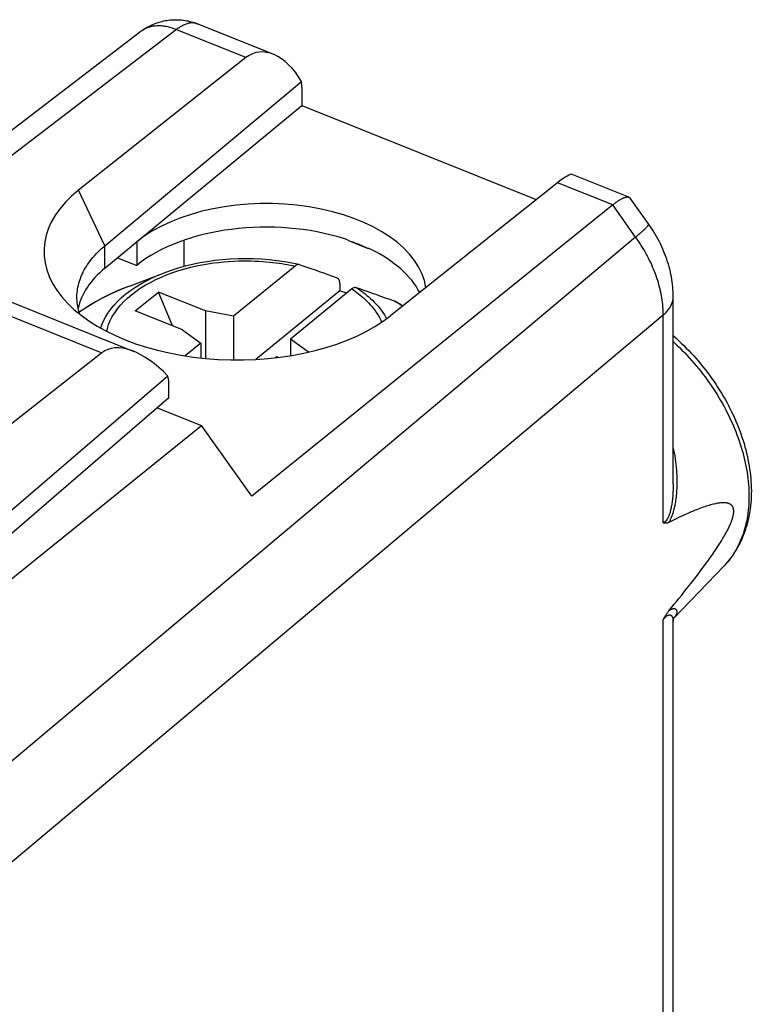
# Model space of a CAD drawing. Units: millimetres. Extents: x -17 to 21.2, y -23.2 to 29.4.
# Drawn here: x 8.6 to 21.2, y 12.3 to 29.4 of the extents above; entities that cross this region are included whole.
import ezdxf

# ---------------------------------------------------------------- set-up
doc = ezdxf.new("R2010")
doc.units = ezdxf.units.MM
doc.header["$LTSCALE"] = 16.335
doc.layers.get('0').update_dxf_attribs({"linetype": 'CONTINUOUS'})
for name, color, linetype in [('ASSI', 7, 'CONTINUOUS'), ('DRAFT', 7, 'CONTINUOUS'), ('RACCORDO', 7, 'CONTINUOUS')]:
    doc.layers.add(name, color=color, linetype=linetype)

msp = doc.modelspace()

# ---------------------------------------------------------------- linework, layer by layer
at = {"color": 250, "linetype": 'CONTINUOUS'}
for p, q in [((11.266, 29.228), (6.43, 25.528)), ((11.629, 29.329), (11.625, 29.33)), ((10.027, 25.484), (9.572, 26.447)), ((18.827, 26.191), (17.871, 26.575)), ((19.224, 25.635), (18.827, 26.191)), ((19.224, 25.635), (7.469, 15.763)), ((10.027, 25.096), (10.027, 25.484)), ((19.704, 24.284), (7.992, 14.449)), ((19.704, 20.682), (19.704, 24.284)), ((19.704, -4.419), (19.704, 19.006)), ((19.875, 18.974), (19.875, 18.972)), ((19.892, 19.042), (19.89, 19.04))]:
    msp.add_line(p, q, dxfattribs=at)
at = {"color": 7, "linetype": 'CONTINUOUS'}
for p, q in [((12.943, 28.801), (11.629, 29.329)), ((12.472, 28.744), (9.572, 26.447)), ((10.027, 25.484), (13.434, 28.328)), ((13.439, 28.224), (13.439, 27.915)), ((10.027, 25.096), (13.439, 27.915)), ((13.439, 27.915), (17.503, 26.283)), ((19.108, 26.325), (18.124, 26.72)), ((17.871, 26.575), (14.982, 24.274)), ((19.449, 25.861), (19.13, 26.307)), ((18.827, 26.191), (12.573, 21.146)), ((10.579, 25.552), (10.579, 25.142)), ((11.393, 25.577), (11.393, 25.122)), ((14.239, 25.581), (14.592, 25.439)), ((10.245, 25.276), (10.579, 25.142)), ((10.438, 24.78), (11.058, 25.015)), ((10.553, 24.354), (10.954, 24.682)), ((11.198, 24.094), (10.954, 24.682)), ((11.773, 24.354), (10.954, 24.682)), ((14.097, 24.702), (12.644, 23.512)), ((19.875, 21.358), (19.875, 24.604)), ((11.372, 24.025), (10.553, 24.354)), ((11.773, 24.354), (11.773, 23.529)), ((12.258, 24.261), (11.773, 24.354)), ((12.258, 24.261), (12.258, 23.503)), ((11.372, 24.025), (11.689, 23.795)), ((11.689, 23.795), (11.689, 23.537)), ((13.241, 23.866), (13.241, 23.577)), ((13.556, 23.638), (13.241, 23.866)), ((13.006, 23.558), (12.985, 23.541)), ((13.006, 23.558), (13.002, 23.543)), ((13.034, 23.547), (13.006, 23.558)), ((10.936, 22.676), (11.701, 22.368)), ((6.484, 18.16), (11.701, 22.368)), ((12.573, 21.146), (11.701, 22.368)), ((19.889, 19.039), (20.757, 19.94)), ((19.875, -4.098), (19.875, 18.972))]:
    msp.add_line(p, q, dxfattribs=at)
for points in [[(10.648, 29.195), (10.67, 29.211), (10.692, 29.227), (10.715, 29.242), (10.738, 29.256), (10.762, 29.27), (10.786, 29.283), (10.81, 29.296), (10.835, 29.308), (10.86, 29.319), (10.886, 29.33), (10.912, 29.34), (10.938, 29.349), (10.965, 29.357), (10.992, 29.365), (11.018, 29.372), (11.045, 29.378), (11.072, 29.384), (11.099, 29.388), (11.127, 29.392), (11.156, 29.396), (11.185, 29.398), (11.213, 29.4), (11.242, 29.401), (11.27, 29.401), (11.298, 29.4), (11.325, 29.398), (11.353, 29.396), (11.382, 29.393), (11.412, 29.388), (11.441, 29.383), (11.469, 29.378), (11.496, 29.371), (11.524, 29.364), (11.552, 29.356), (11.579, 29.347), (11.607, 29.337), (11.625, 29.33)], [(10.648, 29.195), (5.812, 25.494)], [(18.827, 26.191), (18.839, 26.201), (18.851, 26.211), (18.863, 26.22), (18.875, 26.229), (18.886, 26.237), (18.898, 26.245), (18.909, 26.253), (18.92, 26.26), (18.93, 26.267), (18.941, 26.274), (18.951, 26.28), (18.961, 26.286), (18.971, 26.292), (18.98, 26.297), (18.99, 26.301), (18.999, 26.306), (19.007, 26.31), (19.016, 26.313), (19.024, 26.317), (19.032, 26.32), (19.04, 26.322), (19.047, 26.324), (19.054, 26.326), (19.061, 26.327), (19.068, 26.328), (19.074, 26.329), (19.08, 26.329), (19.086, 26.329), (19.092, 26.329), (19.097, 26.328), (19.102, 26.327), (19.107, 26.325), (19.108, 26.325)], [(19.108, 26.325), (19.111, 26.323), (19.115, 26.321), (19.119, 26.319), (19.123, 26.316), (19.126, 26.312), (19.129, 26.309), (19.13, 26.308)], [(19.875, 24.604), (19.874, 24.638), (19.873, 24.681), (19.871, 24.725), (19.867, 24.768), (19.863, 24.812), (19.858, 24.856), (19.851, 24.9), (19.844, 24.944), (19.835, 24.988), (19.826, 25.032), (19.815, 25.076), (19.804, 25.12), (19.792, 25.164), (19.778, 25.208), (19.764, 25.251), (19.749, 25.295), (19.732, 25.338), (19.715, 25.381), (19.697, 25.423), (19.678, 25.465), (19.658, 25.507), (19.638, 25.549), (19.616, 25.59), (19.594, 25.631), (19.571, 25.672), (19.547, 25.712), (19.523, 25.751), (19.497, 25.79), (19.471, 25.829), (19.449, 25.861)], [(9.543, 24.591), (9.543, 24.602), (9.544, 24.635), (9.547, 24.669), (9.55, 24.702), (9.555, 24.736), (9.561, 24.769), (9.568, 24.802), (9.577, 24.835), (9.586, 24.868), (9.597, 24.901), (9.609, 24.934), (9.623, 24.967), (9.637, 24.999), (9.653, 25.032), (9.67, 25.064), (9.688, 25.095), (9.707, 25.127), (9.728, 25.159), (9.749, 25.19), (9.772, 25.221), (9.796, 25.251), (9.821, 25.281), (9.847, 25.311), (9.875, 25.341), (9.903, 25.37), (9.932, 25.399), (9.963, 25.428), (9.994, 25.456), (10.027, 25.484)], [(14.239, 25.581), (14.28, 25.566), (14.321, 25.552), (14.361, 25.537), (14.401, 25.522), (14.44, 25.506), (14.479, 25.49), (14.517, 25.473), (14.554, 25.456), (14.592, 25.439)], [(9.591, 24.299), (9.59, 24.302), (9.58, 24.335), (9.571, 24.368), (9.563, 24.401), (9.557, 24.434), (9.552, 24.468), (9.548, 24.501), (9.545, 24.535), (9.544, 24.568), (9.543, 24.591)], [(14.097, 24.702), (14.217, 24.667), (14.219, 24.667)], [(19.875, 23.925), (19.878, 23.923), (19.924, 23.882), (19.969, 23.841), (20.014, 23.798), (20.059, 23.755), (20.102, 23.712), (20.146, 23.667), (20.188, 23.622), (20.23, 23.576), (20.272, 23.53), (20.312, 23.483), (20.352, 23.435), (20.391, 23.387), (20.43, 23.339), (20.468, 23.289), (20.505, 23.24), (20.541, 23.189), (20.577, 23.139), (20.611, 23.087), (20.645, 23.036), (20.678, 22.984), (20.711, 22.931), (20.742, 22.878), (20.773, 22.825), (20.802, 22.772), (20.831, 22.718), (20.859, 22.664), (20.886, 22.609), (20.912, 22.555), (20.937, 22.5), (20.961, 22.445), (20.984, 22.39), (21.006, 22.335), (21.027, 22.279), (21.048, 22.224), (21.067, 22.168), (21.085, 22.112), (21.102, 22.057), (21.118, 22.001), (21.133, 21.945), (21.147, 21.89), (21.16, 21.834), (21.171, 21.779), (21.182, 21.724), (21.192, 21.668), (21.2, 21.613), (21.208, 21.558), (21.214, 21.504), (21.219, 21.45), (21.223, 21.396), (21.226, 21.342), (21.228, 21.289), (21.229, 21.236), (21.228, 21.183), (21.227, 21.131), (21.224, 21.079), (21.22, 21.028), (21.215, 20.978), (21.209, 20.928), (21.202, 20.878), (21.194, 20.829), (21.184, 20.781), (21.174, 20.733), (21.162, 20.686), (21.15, 20.639), (21.136, 20.594), (21.122, 20.549), (21.106, 20.505), (21.089, 20.461), (21.072, 20.419), (21.053, 20.377), (21.033, 20.336), (21.013, 20.295), (20.991, 20.256), (20.969, 20.217), (20.945, 20.179), (20.921, 20.142), (20.896, 20.106), (20.87, 20.071), (20.843, 20.037), (20.815, 20.004), (20.786, 19.971), (20.785, 19.97)], [(19.798, 19.159), (19.846, 19.216), (19.892, 19.272), (19.937, 19.327), (19.98, 19.38), (20.022, 19.432), (20.062, 19.482), (20.101, 19.531), (20.139, 19.578), (20.175, 19.624), (20.21, 19.669), (20.244, 19.712), (20.277, 19.755), (20.308, 19.796), (20.338, 19.836), (20.368, 19.875), (20.396, 19.913), (20.423, 19.95), (20.449, 19.986), (20.474, 20.02), (20.499, 20.054), (20.522, 20.087), (20.544, 20.119), (20.566, 20.15), (20.587, 20.181), (20.606, 20.21), (20.625, 20.239), (20.644, 20.266), (20.661, 20.293), (20.678, 20.319), (20.694, 20.345), (20.71, 20.37), (20.724, 20.394), (20.738, 20.417), (20.752, 20.44), (20.764, 20.462), (20.776, 20.483), (20.788, 20.504), (20.799, 20.524), (20.809, 20.543), (20.819, 20.562), (20.828, 20.58), (20.837, 20.598), (20.845, 20.615), (20.853, 20.631), (20.86, 20.647), (20.867, 20.663), (20.873, 20.678), (20.879, 20.692), (20.884, 20.706), (20.889, 20.719), (20.893, 20.732), (20.898, 20.744), (20.901, 20.755), (20.905, 20.767), (20.908, 20.777), (20.91, 20.788), (20.913, 20.797), (20.915, 20.807), (20.917, 20.816), (20.919, 20.825), (20.92, 20.833), (20.921, 20.841), (20.922, 20.849), (20.923, 20.857), (20.924, 20.864), (20.924, 20.871), (20.924, 20.878), (20.924, 20.885), (20.924, 20.892), (20.924, 20.899), (20.923, 20.905), (20.922, 20.911), (20.921, 20.918), (20.92, 20.924), (20.919, 20.93), (20.917, 20.936), (20.915, 20.942), (20.913, 20.947), (20.91, 20.953), (20.908, 20.959), (20.905, 20.964), (20.901, 20.97), (20.898, 20.975), (20.893, 20.98), (20.889, 20.985), (20.884, 20.99), (20.879, 20.995), (20.873, 20.999), (20.867, 21.003), (20.86, 21.007), (20.853, 21.011), (20.845, 21.014), (20.837, 21.018), (20.828, 21.02), (20.819, 21.023), (20.809, 21.025), (20.799, 21.027), (20.788, 21.028), (20.776, 21.03), (20.764, 21.03), (20.752, 21.031), (20.738, 21.031), (20.724, 21.03), (20.71, 21.029), (20.694, 21.028), (20.678, 21.026), (20.661, 21.024), (20.644, 21.021), (20.625, 21.017), (20.606, 21.014), (20.587, 21.009), (20.566, 21.004), (20.544, 20.999), (20.522, 20.993), (20.499, 20.986), (20.474, 20.979), (20.449, 20.971), (20.423, 20.962), (20.396, 20.953), (20.368, 20.943), (20.338, 20.932), (20.308, 20.92), (20.277, 20.908), (20.244, 20.895), (20.21, 20.881), (20.175, 20.866), (20.139, 20.851), (20.101, 20.834), (20.062, 20.817), (20.022, 20.798), (19.98, 20.779), (19.937, 20.758), (19.892, 20.737), (19.846, 20.714), (19.798, 20.69)], [(19.798, 20.69), (19.792, 20.687), (19.786, 20.685), (19.78, 20.682), (19.774, 20.68), (19.768, 20.679), (19.762, 20.677), (19.757, 20.676), (19.751, 20.675), (19.746, 20.675), (19.741, 20.675), (19.736, 20.675), (19.731, 20.675), (19.726, 20.676), (19.721, 20.677), (19.717, 20.678), (19.712, 20.679), (19.708, 20.681), (19.704, 20.682)], [(19.704, 19.006), (19.708, 19.015), (19.712, 19.024), (19.717, 19.033), (19.721, 19.042), (19.726, 19.05), (19.731, 19.059), (19.736, 19.068), (19.741, 19.077), (19.746, 19.085), (19.751, 19.094), (19.757, 19.102), (19.762, 19.111), (19.768, 19.119), (19.774, 19.127), (19.78, 19.135), (19.786, 19.143), (19.792, 19.151), (19.798, 19.159)], [(19.875, 18.972), (19.875, 18.976), (19.875, 18.984), (19.876, 18.991), (19.877, 18.998), (19.878, 19.005), (19.879, 19.011), (19.88, 19.016), (19.882, 19.021), (19.883, 19.025), (19.884, 19.029), (19.886, 19.032), (19.887, 19.035), (19.888, 19.037), (19.889, 19.039), (19.89, 19.04), (19.89, 19.041)]]:
    msp.add_lwpolyline(points, dxfattribs=at)
at = {"color": 250, "linetype": 'CONTINUOUS'}
for points in [[(11.625, 29.33), (11.613, 29.334), (11.601, 29.338), (11.588, 29.341), (11.575, 29.343), (11.562, 29.344), (11.549, 29.345), (11.535, 29.345), (11.521, 29.344), (11.507, 29.343), (11.493, 29.341), (11.479, 29.338), (11.464, 29.335), (11.45, 29.33), (11.435, 29.326), (11.42, 29.32), (11.405, 29.314), (11.39, 29.307), (11.375, 29.299), (11.359, 29.291), (11.344, 29.282), (11.328, 29.273), (11.313, 29.262), (11.297, 29.252), (11.282, 29.24), (11.266, 29.228)], [(10.668, 29.209), (10.653, 29.198), (10.648, 29.195)], [(12.472, 28.744), (11.244, 29.237), (11.221, 29.245), (11.199, 29.253), (11.177, 29.26), (11.155, 29.266), (11.133, 29.272), (11.111, 29.277), (11.089, 29.282), (11.067, 29.285), (11.046, 29.288), (11.024, 29.291), (11.003, 29.293), (10.982, 29.294), (10.961, 29.294), (10.94, 29.294), (10.92, 29.293), (10.9, 29.291), (10.88, 29.289), (10.86, 29.286), (10.841, 29.282), (10.822, 29.278), (10.803, 29.273), (10.785, 29.267), (10.767, 29.26), (10.75, 29.253), (10.732, 29.246), (10.716, 29.238), (10.699, 29.229), (10.683, 29.219), (10.668, 29.209)], [(19.224, 25.635), (19.239, 25.647), (19.254, 25.659), (19.268, 25.671), (19.282, 25.683), (19.295, 25.694), (19.308, 25.705), (19.32, 25.716), (19.332, 25.727), (19.343, 25.737), (19.354, 25.746), (19.364, 25.756), (19.374, 25.765), (19.383, 25.774), (19.391, 25.782), (19.399, 25.79), (19.407, 25.797), (19.414, 25.805), (19.42, 25.811), (19.426, 25.818), (19.431, 25.824), (19.435, 25.829), (19.439, 25.834), (19.442, 25.839), (19.445, 25.844), (19.447, 25.848), (19.449, 25.851), (19.45, 25.854), (19.45, 25.857), (19.45, 25.859), (19.449, 25.861)], [(19.704, 24.284), (19.703, 24.32), (19.702, 24.356), (19.7, 24.392), (19.698, 24.429), (19.694, 24.466), (19.69, 24.504), (19.685, 24.541), (19.679, 24.579), (19.673, 24.616), (19.665, 24.654), (19.657, 24.692), (19.649, 24.731), (19.639, 24.769), (19.629, 24.807), (19.618, 24.846), (19.606, 24.884), (19.593, 24.923), (19.58, 24.961), (19.566, 25), (19.551, 25.038), (19.536, 25.077), (19.519, 25.115), (19.502, 25.153), (19.485, 25.191), (19.467, 25.23), (19.448, 25.267), (19.428, 25.305), (19.408, 25.343), (19.387, 25.38), (19.366, 25.417), (19.344, 25.454), (19.321, 25.491), (19.297, 25.527), (19.273, 25.563), (19.249, 25.599), (19.224, 25.635)], [(19.704, 24.284), (19.719, 24.297), (19.733, 24.31), (19.747, 24.324), (19.76, 24.337), (19.772, 24.351), (19.784, 24.365), (19.795, 24.38), (19.805, 24.394), (19.815, 24.409), (19.824, 24.424), (19.832, 24.438), (19.839, 24.453), (19.846, 24.469), (19.852, 24.484), (19.858, 24.499), (19.862, 24.515), (19.866, 24.53), (19.869, 24.546), (19.872, 24.561), (19.873, 24.577), (19.874, 24.592), (19.875, 24.604)], [(19.875, 23.822), (19.893, 23.805), (19.938, 23.763), (19.982, 23.721), (20.025, 23.677), (20.068, 23.633), (20.111, 23.589), (20.152, 23.544), (20.194, 23.498), (20.234, 23.451), (20.274, 23.404), (20.313, 23.357), (20.352, 23.308), (20.39, 23.26), (20.427, 23.211), (20.464, 23.161), (20.499, 23.111), (20.534, 23.06), (20.568, 23.009), (20.602, 22.958), (20.635, 22.906), (20.666, 22.854), (20.697, 22.802), (20.727, 22.749), (20.757, 22.696), (20.785, 22.643), (20.813, 22.589), (20.839, 22.535), (20.865, 22.482), (20.89, 22.428), (20.914, 22.373), (20.937, 22.319), (20.959, 22.265), (20.98, 22.21), (21, 22.156), (21.019, 22.101), (21.037, 22.047), (21.054, 21.992), (21.07, 21.938), (21.085, 21.884), (21.099, 21.829), (21.113, 21.775), (21.125, 21.721), (21.136, 21.668), (21.146, 21.614), (21.155, 21.561), (21.162, 21.508), (21.169, 21.455), (21.175, 21.402), (21.18, 21.35), (21.184, 21.298), (21.186, 21.246), (21.188, 21.195), (21.188, 21.144), (21.188, 21.094), (21.186, 21.044), (21.184, 20.995), (21.18, 20.946), (21.175, 20.897), (21.169, 20.85), (21.162, 20.802), (21.155, 20.755), (21.146, 20.709), (21.136, 20.664), (21.125, 20.619), (21.113, 20.574), (21.099, 20.531), (21.085, 20.488), (21.07, 20.446), (21.054, 20.404), (21.037, 20.364), (21.019, 20.324), (21, 20.285), (20.98, 20.246), (20.959, 20.209), (20.937, 20.172), (20.914, 20.136), (20.89, 20.101), (20.865, 20.067), (20.839, 20.034), (20.813, 20.002), (20.785, 19.97), (20.757, 19.94)], [(19.875, 21.973), (19.882, 21.942), (19.892, 21.893), (19.901, 21.842), (19.909, 21.792), (19.916, 21.742), (19.922, 21.693), (19.927, 21.645), (19.931, 21.598), (19.934, 21.553), (19.937, 21.509), (19.938, 21.467), (19.939, 21.427), (19.939, 21.389), (19.939, 21.352), (19.938, 21.316), (19.936, 21.282), (19.935, 21.249), (19.932, 21.217), (19.93, 21.186), (19.927, 21.157), (19.924, 21.128), (19.921, 21.101), (19.917, 21.075), (19.913, 21.049), (19.909, 21.025), (19.905, 21.002), (19.901, 20.98), (19.896, 20.959), (19.892, 20.938), (19.887, 20.919), (19.882, 20.9), (19.877, 20.882), (19.873, 20.864), (19.867, 20.848), (19.862, 20.832), (19.857, 20.816), (19.852, 20.802), (19.846, 20.788), (19.841, 20.774), (19.836, 20.762), (19.83, 20.75), (19.825, 20.739), (19.82, 20.728), (19.814, 20.718), (19.809, 20.708), (19.804, 20.699), (19.798, 20.69)], [(19.875, 21.358), (19.875, 21.351), (19.874, 21.317), (19.874, 21.284), (19.873, 21.252), (19.871, 21.222), (19.87, 21.193), (19.868, 21.165), (19.866, 21.138), (19.863, 21.112), (19.861, 21.087), (19.858, 21.064), (19.855, 21.042), (19.852, 21.02), (19.849, 20.999), (19.846, 20.98), (19.842, 20.961), (19.839, 20.943), (19.835, 20.926), (19.831, 20.909), (19.828, 20.894), (19.824, 20.879), (19.82, 20.864), (19.816, 20.851), (19.812, 20.838), (19.808, 20.826), (19.803, 20.814), (19.799, 20.804), (19.795, 20.794), (19.791, 20.784), (19.787, 20.775), (19.783, 20.767), (19.779, 20.759), (19.775, 20.752), (19.77, 20.745), (19.766, 20.738), (19.762, 20.732), (19.758, 20.726), (19.753, 20.721), (19.749, 20.716), (19.745, 20.711), (19.74, 20.706), (19.736, 20.702), (19.731, 20.699), (19.727, 20.695), (19.722, 20.692), (19.718, 20.689), (19.713, 20.687), (19.708, 20.684), (19.704, 20.682)], [(19.798, 19.159), (19.804, 19.163), (19.809, 19.167), (19.814, 19.17), (19.82, 19.174), (19.825, 19.177), (19.83, 19.18), (19.836, 19.183), (19.841, 19.186), (19.846, 19.188), (19.852, 19.19), (19.857, 19.192), (19.862, 19.194), (19.867, 19.195), (19.873, 19.196), (19.878, 19.197), (19.882, 19.197), (19.887, 19.197), (19.892, 19.197), (19.896, 19.196), (19.901, 19.195), (19.905, 19.194), (19.909, 19.192), (19.913, 19.191), (19.917, 19.188), (19.921, 19.185), (19.924, 19.182), (19.927, 19.179), (19.93, 19.175), (19.932, 19.17), (19.935, 19.166), (19.936, 19.161), (19.938, 19.155), (19.939, 19.149), (19.939, 19.143), (19.939, 19.136), (19.938, 19.128), (19.937, 19.12), (19.934, 19.112), (19.931, 19.103), (19.927, 19.094), (19.922, 19.084), (19.916, 19.074), (19.909, 19.063), (19.901, 19.053), (19.892, 19.042)], [(19.704, 19.006), (19.708, 19.012), (19.713, 19.018), (19.718, 19.024), (19.722, 19.029), (19.727, 19.034), (19.731, 19.039), (19.736, 19.044), (19.74, 19.049), (19.745, 19.053), (19.749, 19.057), (19.753, 19.061), (19.758, 19.065), (19.762, 19.069), (19.766, 19.072), (19.77, 19.075), (19.775, 19.078), (19.779, 19.08), (19.783, 19.083), (19.787, 19.085), (19.791, 19.086), (19.795, 19.088), (19.799, 19.089), (19.803, 19.09), (19.807, 19.091), (19.812, 19.091), (19.816, 19.091), (19.82, 19.09), (19.824, 19.089), (19.828, 19.088), (19.831, 19.086), (19.835, 19.084), (19.839, 19.082), (19.842, 19.079), (19.846, 19.075), (19.849, 19.071), (19.852, 19.067), (19.855, 19.062), (19.858, 19.057), (19.861, 19.051), (19.863, 19.045), (19.866, 19.038), (19.868, 19.031), (19.87, 19.023), (19.871, 19.014), (19.873, 19.005), (19.874, 18.995), (19.874, 18.985), (19.875, 18.974)]]:
    msp.add_lwpolyline(points, dxfattribs=at)
at = {"color": 7, "linetype": 'CONTINUOUS'}
for centre, major_axis, ratio, start_param, end_param in [((12.935, 27.727), (-0.305, 1.099), 0.611728, 5.113971, 6.535756), ((12.873, 27.751), (0.367, 0.93), 0.463976, -0.866484, -0.734926), ((17.388, 25.938), (0.743, 0.778), 0.12494, 0.049983, 0.739709), ((12.274, 25.359), (3.302, -0.039), 0.561819, 2.536063, 5.680358), ((12.838, 24.644), (2.758, -0.011), 0.569666, 0.079207, 2.533033), ((12.838, 24.235), (2.758, -0.011), 0.569666, 1.062961, 2.533033), ((12.838, 26.108), (2.758, -1.088), 0.009115, 1.041564, 1.06425), ((12.838, 26.108), (2.758, -1.088), 0.009115, 0.862801, 0.885486), ((12.838, 24.235), (2.758, -0.011), 0.569666, 0.290164, 0.861512), ((12.293, 24.202), (2.75, -0.011), 0.569666, 2.541759, 3.022689)]:
    msp.add_ellipse(centre, major_axis=major_axis, ratio=ratio, start_param=start_param, end_param=end_param, dxfattribs=at)
at = {"layer": 'ASSI', "color": 250, "linetype": 'CONTINUOUS'}
msp.add_line((6.667, 24.957), (9.973, 23.63), dxfattribs=at)
at = {"layer": 'ASSI', "color": 7, "linetype": 'CONTINUOUS'}
for p, q in [((7.027, 25.059), (10.526, 23.654)), ((9.973, 23.63), (5.544, 20.15)), ((11.119, 23.223), (6.827, 19.54)), ((11.138, 22.85), (11.138, 23.031)), ((11.138, 22.85), (6.834, 19.135))]:
    msp.add_line(p, q, dxfattribs=at)
for centre, major_axis, ratio, start_param, end_param in [((10.782, 22.473), (-0.786, 1.173), 0.519145, 5.025328, 6.322527), ((10.578, 22.555), (0.361, 0.933), 0.458076, -0.869329, -0.613185)]:
    msp.add_ellipse(centre, major_axis=major_axis, ratio=ratio, start_param=start_param, end_param=end_param, dxfattribs=at)
at = {"layer": 'DRAFT', "color": 7, "linetype": 'CONTINUOUS'}
for p, q in [((13.439, 28.224), (13.439, 27.915)), ((10.027, 25.096), (13.439, 27.915)), ((13.439, 27.915), (17.503, 26.283)), ((10.579, 25.552), (10.579, 25.142)), ((11.393, 25.577), (11.393, 25.122)), ((14.239, 25.581), (14.592, 25.439)), ((10.245, 25.276), (10.579, 25.142)), ((10.936, 22.676), (11.701, 22.368)), ((6.484, 18.16), (11.701, 22.368)), ((12.573, 21.146), (11.701, 22.368)), ((19.889, 19.039), (20.757, 19.94))]:
    msp.add_line(p, q, dxfattribs=at)
msp.add_lwpolyline([(14.239, 25.581), (14.28, 25.566), (14.321, 25.552), (14.361, 25.537), (14.401, 25.522), (14.44, 25.506), (14.479, 25.49), (14.517, 25.473), (14.554, 25.456), (14.592, 25.439)], dxfattribs=at)
for centre, major_axis, ratio, start_param, end_param in [((12.838, 24.644), (2.758, -0.011), 0.569666, 0.079207, 2.533033), ((12.838, 24.235), (2.758, -0.011), 0.569666, 1.062961, 2.533033), ((12.838, 26.108), (2.758, -1.088), 0.009115, 1.041564, 1.06425), ((12.838, 26.108), (2.758, -1.088), 0.009115, 0.862801, 0.885486), ((12.838, 24.235), (2.758, -0.011), 0.569666, 0.290164, 0.861512), ((12.293, 24.202), (2.75, -0.011), 0.569666, 2.541759, 3.022689)]:
    msp.add_ellipse(centre, major_axis=major_axis, ratio=ratio, start_param=start_param, end_param=end_param, dxfattribs=at)
at = {"layer": 'RACCORDO', "color": 250, "linetype": 'CONTINUOUS'}
for p, q in [((11.266, 29.228), (6.43, 25.528)), ((19.224, 25.635), (18.827, 26.191)), ((19.224, 25.635), (7.469, 15.763)), ((15.165, 24.453), (15.039, 24.527)), ((15.187, 24.438), (15.165, 24.453)), ((19.704, 24.284), (7.992, 14.449)), ((19.704, 20.682), (19.704, 24.284)), ((19.704, -4.419), (19.704, 19.006)), ((19.892, 19.042), (19.89, 19.04))]:
    msp.add_line(p, q, dxfattribs=at)
at = {"layer": 'RACCORDO', "color": 7, "linetype": 'CONTINUOUS'}
for p, q in [((12.943, 28.801), (11.629, 29.329)), ((19.108, 26.325), (18.124, 26.72)), ((19.449, 25.861), (19.13, 26.307)), ((18.827, 26.191), (12.573, 21.146)), ((13.322, 25.132), (12.258, 24.261)), ((13.398, 25.156), (13.393, 25.158)), ((11.175, 25.057), (11.058, 25.015)), ((14.305, 24.737), (13.241, 23.866)), ((14.097, 24.831), (14.097, 24.702)), ((19.875, 21.358), (19.875, 24.604)), ((15.039, 24.527), (15.045, 24.524)), ((11.689, 23.795), (11.419, 23.574)), ((19.875, 21.358), (19.875, 21.358)), ((19.875, -4.098), (19.875, 18.972)), ((19.875, 18.972), (19.875, 18.972))]:
    msp.add_line(p, q, dxfattribs=at)
for points in [[(10.648, 29.195), (10.67, 29.211), (10.692, 29.227), (10.715, 29.242), (10.738, 29.256), (10.762, 29.27), (10.786, 29.283), (10.81, 29.296), (10.835, 29.308), (10.86, 29.319), (10.886, 29.33), (10.912, 29.34), (10.938, 29.349), (10.965, 29.357), (10.992, 29.365), (11.018, 29.372), (11.045, 29.378), (11.072, 29.384), (11.099, 29.388), (11.127, 29.392), (11.156, 29.396), (11.185, 29.398), (11.213, 29.4), (11.242, 29.401), (11.27, 29.401), (11.298, 29.4), (11.325, 29.398), (11.353, 29.396), (11.382, 29.393), (11.412, 29.388), (11.441, 29.383), (11.469, 29.378), (11.496, 29.371), (11.524, 29.364), (11.552, 29.356), (11.579, 29.347), (11.607, 29.337), (11.629, 29.329)], [(10.648, 29.195), (5.812, 25.494)], [(18.827, 26.191), (18.839, 26.201), (18.851, 26.211), (18.863, 26.22), (18.875, 26.229), (18.886, 26.237), (18.898, 26.245), (18.909, 26.253), (18.92, 26.26), (18.93, 26.267), (18.941, 26.274), (18.951, 26.28), (18.961, 26.286), (18.971, 26.292), (18.98, 26.297), (18.99, 26.301), (18.999, 26.306), (19.007, 26.31), (19.016, 26.313), (19.024, 26.317), (19.032, 26.32), (19.04, 26.322), (19.047, 26.324), (19.054, 26.326), (19.061, 26.327), (19.068, 26.328), (19.074, 26.329), (19.08, 26.329), (19.086, 26.329), (19.092, 26.329), (19.097, 26.328), (19.102, 26.327), (19.107, 26.325), (19.108, 26.325)], [(19.108, 26.325), (19.111, 26.323), (19.115, 26.321), (19.119, 26.319), (19.123, 26.316), (19.126, 26.312), (19.129, 26.309), (19.13, 26.308)], [(19.875, 24.604), (19.874, 24.638), (19.873, 24.681), (19.871, 24.725), (19.867, 24.768), (19.863, 24.812), (19.858, 24.856), (19.851, 24.9), (19.844, 24.944), (19.835, 24.988), (19.826, 25.032), (19.815, 25.076), (19.804, 25.12), (19.792, 25.164), (19.778, 25.208), (19.764, 25.251), (19.749, 25.295), (19.732, 25.338), (19.715, 25.381), (19.697, 25.423), (19.678, 25.465), (19.658, 25.507), (19.638, 25.549), (19.616, 25.59), (19.594, 25.631), (19.571, 25.672), (19.547, 25.712), (19.523, 25.751), (19.497, 25.79), (19.471, 25.829), (19.449, 25.861)], [(13.393, 25.158), (13.267, 25.184), (13.137, 25.206), (13.006, 25.225), (12.873, 25.239), (12.739, 25.25), (12.604, 25.256), (12.469, 25.258), (12.334, 25.256), (12.2, 25.25), (12.066, 25.24), (11.933, 25.226), (11.801, 25.207), (11.671, 25.185), (11.544, 25.159), (11.418, 25.129), (11.295, 25.094), (11.175, 25.057)], [(13.393, 25.158), (13.391, 25.158), (13.383, 25.159), (13.375, 25.158), (13.367, 25.157), (13.358, 25.154), (13.349, 25.15), (13.34, 25.145), (13.331, 25.139), (13.322, 25.132)], [(14.056, 24.922), (13.976, 24.951), (13.899, 24.979), (13.823, 25.006), (13.748, 25.033), (13.675, 25.059), (13.604, 25.084), (13.534, 25.109), (13.465, 25.133), (13.398, 25.156)], [(14.097, 24.831), (14.097, 24.842), (14.096, 24.853), (14.094, 24.863), (14.092, 24.873), (14.09, 24.882), (14.086, 24.891), (14.082, 24.898), (14.078, 24.905), (14.073, 24.911), (14.068, 24.915), (14.062, 24.919), (14.056, 24.922)], [(10.438, 24.78), (10.29, 24.721), (10.146, 24.657), (10.008, 24.59), (9.875, 24.518), (9.747, 24.442), (9.626, 24.363), (9.581, 24.331)], [(14.305, 24.737), (14.314, 24.745), (14.323, 24.75), (14.332, 24.755), (14.341, 24.759), (14.35, 24.762), (14.358, 24.764), (14.366, 24.764), (14.374, 24.763), (14.381, 24.761)], [(14.381, 24.761), (14.448, 24.738), (14.516, 24.714), (14.586, 24.689), (14.658, 24.664), (14.731, 24.638), (14.806, 24.611), (14.882, 24.584), (14.959, 24.556), (15.039, 24.527)], [(15.188, 24.439), (15.16, 24.457), (15.045, 24.524)], [(19.875, 23.925), (19.878, 23.923), (19.924, 23.882), (19.969, 23.841), (20.014, 23.798), (20.059, 23.755), (20.102, 23.712), (20.146, 23.667), (20.188, 23.622), (20.23, 23.576), (20.272, 23.53), (20.312, 23.483), (20.352, 23.435), (20.391, 23.387), (20.43, 23.339), (20.468, 23.289), (20.505, 23.24), (20.541, 23.189), (20.577, 23.139), (20.611, 23.087), (20.645, 23.036), (20.678, 22.984), (20.711, 22.931), (20.742, 22.878), (20.773, 22.825), (20.802, 22.772), (20.831, 22.718), (20.859, 22.664), (20.886, 22.609), (20.912, 22.555), (20.937, 22.5), (20.961, 22.445), (20.984, 22.39), (21.006, 22.335), (21.027, 22.279), (21.048, 22.224), (21.067, 22.168), (21.085, 22.112), (21.102, 22.057), (21.118, 22.001), (21.133, 21.945), (21.147, 21.89), (21.16, 21.834), (21.171, 21.779), (21.182, 21.724), (21.192, 21.668), (21.2, 21.613), (21.208, 21.558), (21.214, 21.504), (21.219, 21.45), (21.223, 21.396), (21.226, 21.342), (21.228, 21.289), (21.229, 21.236), (21.228, 21.183), (21.227, 21.131), (21.224, 21.079), (21.22, 21.028), (21.215, 20.978), (21.209, 20.928), (21.202, 20.878), (21.194, 20.829), (21.184, 20.781), (21.174, 20.733), (21.162, 20.686), (21.15, 20.639), (21.136, 20.594), (21.122, 20.549), (21.106, 20.505), (21.089, 20.461), (21.072, 20.419), (21.053, 20.377), (21.033, 20.336), (21.013, 20.295), (20.991, 20.256), (20.969, 20.217), (20.945, 20.179), (20.921, 20.142), (20.896, 20.106), (20.87, 20.071), (20.843, 20.037), (20.815, 20.004), (20.786, 19.971), (20.757, 19.94)], [(19.798, 19.159), (19.846, 19.216), (19.892, 19.272), (19.937, 19.327), (19.98, 19.38), (20.022, 19.432), (20.062, 19.482), (20.101, 19.531), (20.139, 19.578), (20.175, 19.624), (20.21, 19.669), (20.244, 19.712), (20.277, 19.755), (20.308, 19.796), (20.338, 19.836), (20.368, 19.875), (20.396, 19.913), (20.423, 19.95), (20.449, 19.986), (20.474, 20.02), (20.499, 20.054), (20.522, 20.087), (20.544, 20.119), (20.566, 20.15), (20.587, 20.181), (20.606, 20.21), (20.625, 20.239), (20.644, 20.266), (20.661, 20.293), (20.678, 20.319), (20.694, 20.345), (20.71, 20.37), (20.724, 20.394), (20.738, 20.417), (20.752, 20.44), (20.764, 20.462), (20.776, 20.483), (20.788, 20.504), (20.799, 20.524), (20.809, 20.543), (20.819, 20.562), (20.828, 20.58), (20.837, 20.598), (20.845, 20.615), (20.853, 20.631), (20.86, 20.647), (20.867, 20.663), (20.873, 20.678), (20.879, 20.692), (20.884, 20.706), (20.889, 20.719), (20.893, 20.732), (20.898, 20.744), (20.901, 20.755), (20.905, 20.767), (20.908, 20.777), (20.91, 20.788), (20.913, 20.797), (20.915, 20.807), (20.917, 20.816), (20.919, 20.825), (20.92, 20.833), (20.921, 20.841), (20.922, 20.849), (20.923, 20.857), (20.924, 20.864), (20.924, 20.871), (20.924, 20.878), (20.924, 20.885), (20.924, 20.892), (20.924, 20.899), (20.923, 20.905), (20.922, 20.911), (20.921, 20.918), (20.92, 20.924), (20.919, 20.93), (20.917, 20.936), (20.915, 20.942), (20.913, 20.947), (20.91, 20.953), (20.908, 20.959), (20.905, 20.964), (20.901, 20.97), (20.898, 20.975), (20.893, 20.98), (20.889, 20.985), (20.884, 20.99), (20.879, 20.995), (20.873, 20.999), (20.867, 21.003), (20.86, 21.007), (20.853, 21.011), (20.845, 21.014), (20.837, 21.018), (20.828, 21.02), (20.819, 21.023), (20.809, 21.025), (20.799, 21.027), (20.788, 21.028), (20.776, 21.03), (20.764, 21.03), (20.752, 21.031), (20.738, 21.031), (20.724, 21.03), (20.71, 21.029), (20.694, 21.028), (20.678, 21.026), (20.661, 21.024), (20.644, 21.021), (20.625, 21.017), (20.606, 21.014), (20.587, 21.009), (20.566, 21.004), (20.544, 20.999), (20.522, 20.993), (20.499, 20.986), (20.474, 20.979), (20.449, 20.971), (20.423, 20.962), (20.396, 20.953), (20.368, 20.943), (20.338, 20.932), (20.308, 20.92), (20.277, 20.908), (20.244, 20.895), (20.21, 20.881), (20.175, 20.866), (20.139, 20.851), (20.101, 20.834), (20.062, 20.817), (20.022, 20.798), (19.98, 20.779), (19.937, 20.758), (19.892, 20.737), (19.846, 20.714), (19.798, 20.69)], [(19.798, 20.69), (19.792, 20.687), (19.786, 20.685), (19.78, 20.682), (19.774, 20.68), (19.768, 20.679), (19.762, 20.677), (19.757, 20.676), (19.751, 20.675), (19.746, 20.675), (19.741, 20.675), (19.736, 20.675), (19.731, 20.675), (19.726, 20.676), (19.721, 20.677), (19.717, 20.678), (19.712, 20.679), (19.708, 20.681), (19.704, 20.682)], [(19.704, 19.006), (19.708, 19.015), (19.712, 19.024), (19.717, 19.033), (19.721, 19.042), (19.726, 19.05), (19.731, 19.059), (19.736, 19.068), (19.741, 19.077), (19.746, 19.085), (19.751, 19.094), (19.757, 19.102), (19.762, 19.111), (19.768, 19.119), (19.774, 19.127), (19.78, 19.135), (19.786, 19.143), (19.792, 19.151), (19.798, 19.159)], [(19.875, 18.972), (19.875, 18.976), (19.875, 18.984), (19.876, 18.991), (19.877, 18.998), (19.878, 19.005), (19.879, 19.011), (19.88, 19.016), (19.882, 19.021), (19.883, 19.025), (19.884, 19.029), (19.886, 19.032), (19.887, 19.035), (19.888, 19.037), (19.889, 19.039), (19.89, 19.04), (19.89, 19.041)]]:
    msp.add_lwpolyline(points, dxfattribs=at)
at = {"layer": 'RACCORDO', "color": 250, "linetype": 'CONTINUOUS'}
for points in [[(11.625, 29.33), (11.613, 29.334), (11.601, 29.338), (11.588, 29.341), (11.575, 29.343), (11.562, 29.344), (11.549, 29.345), (11.535, 29.345), (11.521, 29.344), (11.507, 29.343), (11.493, 29.341), (11.479, 29.338), (11.464, 29.335), (11.45, 29.33), (11.435, 29.326), (11.42, 29.32), (11.405, 29.314), (11.39, 29.307), (11.375, 29.299), (11.359, 29.291), (11.344, 29.282), (11.328, 29.273), (11.313, 29.262), (11.297, 29.252), (11.282, 29.24), (11.266, 29.228)], [(10.668, 29.209), (10.653, 29.198), (10.648, 29.195)], [(12.472, 28.744), (11.244, 29.237), (11.221, 29.245), (11.199, 29.253), (11.177, 29.26), (11.155, 29.266), (11.133, 29.272), (11.111, 29.277), (11.089, 29.282), (11.067, 29.285), (11.046, 29.288), (11.024, 29.291), (11.003, 29.293), (10.982, 29.294), (10.961, 29.294), (10.94, 29.294), (10.92, 29.293), (10.9, 29.291), (10.88, 29.289), (10.86, 29.286), (10.841, 29.282), (10.822, 29.278), (10.803, 29.273), (10.785, 29.267), (10.767, 29.26), (10.75, 29.253), (10.732, 29.246), (10.716, 29.238), (10.699, 29.229), (10.683, 29.219), (10.668, 29.209)], [(19.224, 25.635), (19.239, 25.647), (19.254, 25.659), (19.268, 25.671), (19.282, 25.683), (19.295, 25.694), (19.308, 25.705), (19.32, 25.716), (19.332, 25.727), (19.343, 25.737), (19.354, 25.746), (19.364, 25.756), (19.374, 25.765), (19.383, 25.774), (19.391, 25.782), (19.399, 25.79), (19.407, 25.797), (19.414, 25.805), (19.42, 25.811), (19.426, 25.818), (19.431, 25.824), (19.435, 25.829), (19.439, 25.834), (19.442, 25.839), (19.445, 25.844), (19.447, 25.848), (19.449, 25.851), (19.45, 25.854), (19.45, 25.857), (19.45, 25.859), (19.449, 25.861)], [(19.704, 24.284), (19.703, 24.32), (19.702, 24.356), (19.7, 24.392), (19.698, 24.429), (19.694, 24.466), (19.69, 24.504), (19.685, 24.541), (19.679, 24.579), (19.673, 24.616), (19.665, 24.654), (19.657, 24.692), (19.649, 24.731), (19.639, 24.769), (19.629, 24.807), (19.618, 24.846), (19.606, 24.884), (19.593, 24.923), (19.58, 24.961), (19.566, 25), (19.551, 25.038), (19.536, 25.077), (19.519, 25.115), (19.502, 25.153), (19.485, 25.191), (19.467, 25.23), (19.448, 25.267), (19.428, 25.305), (19.408, 25.343), (19.387, 25.38), (19.366, 25.417), (19.344, 25.454), (19.321, 25.491), (19.297, 25.527), (19.273, 25.563), (19.249, 25.599), (19.224, 25.635)], [(10.059, 24.001), (10.07, 24.05), (10.092, 24.119), (10.121, 24.188), (10.156, 24.257), (10.197, 24.324), (10.244, 24.389), (10.296, 24.454), (10.354, 24.516), (10.418, 24.577), (10.487, 24.636), (10.561, 24.693), (10.641, 24.747), (10.726, 24.8), (10.815, 24.85), (10.908, 24.897), (11.006, 24.942), (11.105, 24.983), (11.207, 25.02), (11.31, 25.054), (11.413, 25.084), (11.515, 25.111), (11.616, 25.134), (11.715, 25.154), (11.813, 25.171), (11.908, 25.185), (12, 25.196), (12.09, 25.205), (12.176, 25.212), (12.26, 25.217), (12.341, 25.22), (12.418, 25.222), (12.493, 25.222), (12.564, 25.221), (12.633, 25.219), (12.699, 25.215), (12.763, 25.211), (12.824, 25.207), (12.882, 25.201), (12.939, 25.195), (12.993, 25.189), (13.045, 25.182), (13.095, 25.174), (13.143, 25.166), (13.19, 25.158), (13.236, 25.15), (13.28, 25.141), (13.322, 25.132)], [(9.954, 24.057), (9.967, 24.098), (9.998, 24.172), (10.036, 24.244), (10.08, 24.316), (10.13, 24.386), (10.187, 24.454), (10.25, 24.521), (10.318, 24.586), (10.393, 24.649), (10.473, 24.709), (10.559, 24.767), (10.65, 24.823), (10.747, 24.876), (10.847, 24.926), (10.952, 24.973), (11.058, 25.015)], [(10.438, 24.78), (10.42, 24.773), (10.271, 24.713), (10.128, 24.649), (9.991, 24.581), (9.86, 24.509), (9.735, 24.433), (9.616, 24.354), (9.582, 24.328)], [(14.305, 24.737), (14.334, 24.718), (14.364, 24.697), (14.393, 24.675), (14.422, 24.653), (14.452, 24.629), (14.481, 24.605), (14.51, 24.579), (14.539, 24.552), (14.568, 24.524), (14.597, 24.494), (14.626, 24.463), (14.654, 24.43), (14.682, 24.396), (14.709, 24.36), (14.735, 24.321), (14.76, 24.281), (14.785, 24.239), (14.807, 24.194), (14.823, 24.158)], [(14.381, 24.761), (14.412, 24.741), (14.444, 24.719), (14.475, 24.696), (14.506, 24.673), (14.538, 24.649), (14.569, 24.623), (14.6, 24.597), (14.631, 24.569), (14.663, 24.539), (14.694, 24.508), (14.724, 24.476), (14.755, 24.442), (14.785, 24.406), (14.814, 24.368), (14.843, 24.328), (14.87, 24.286), (14.896, 24.242), (14.909, 24.219)], [(19.704, 24.284), (19.719, 24.297), (19.733, 24.31), (19.747, 24.324), (19.76, 24.337), (19.772, 24.351), (19.784, 24.365), (19.795, 24.38), (19.805, 24.394), (19.815, 24.409), (19.824, 24.424), (19.832, 24.438), (19.839, 24.453), (19.846, 24.469), (19.852, 24.484), (19.858, 24.499), (19.862, 24.515), (19.866, 24.53), (19.869, 24.546), (19.872, 24.561), (19.873, 24.577), (19.874, 24.592), (19.875, 24.604)], [(19.875, 23.822), (19.893, 23.805), (19.938, 23.763), (19.982, 23.721), (20.025, 23.677), (20.068, 23.633), (20.111, 23.589), (20.152, 23.544), (20.194, 23.498), (20.234, 23.451), (20.274, 23.404), (20.313, 23.357), (20.352, 23.308), (20.39, 23.26), (20.427, 23.211), (20.464, 23.161), (20.499, 23.111), (20.534, 23.06), (20.568, 23.009), (20.602, 22.958), (20.635, 22.906), (20.666, 22.854), (20.697, 22.802), (20.727, 22.749), (20.757, 22.696), (20.785, 22.643), (20.813, 22.589), (20.839, 22.535), (20.865, 22.482), (20.89, 22.428), (20.914, 22.373), (20.937, 22.319), (20.959, 22.265), (20.98, 22.21), (21, 22.156), (21.019, 22.101), (21.037, 22.047), (21.054, 21.992), (21.07, 21.938), (21.085, 21.884), (21.099, 21.829), (21.113, 21.775), (21.125, 21.721), (21.136, 21.668), (21.146, 21.614), (21.155, 21.561), (21.162, 21.508), (21.169, 21.455), (21.175, 21.402), (21.18, 21.35), (21.184, 21.298), (21.186, 21.246), (21.188, 21.195), (21.188, 21.144), (21.188, 21.094), (21.186, 21.044), (21.184, 20.995), (21.18, 20.946), (21.175, 20.897), (21.169, 20.85), (21.162, 20.802), (21.155, 20.755), (21.146, 20.709), (21.136, 20.664), (21.125, 20.619), (21.113, 20.574), (21.099, 20.531), (21.085, 20.488), (21.07, 20.446), (21.054, 20.404), (21.037, 20.364), (21.019, 20.324), (21, 20.285), (20.98, 20.246), (20.959, 20.209), (20.937, 20.172), (20.914, 20.136), (20.89, 20.101), (20.865, 20.067), (20.839, 20.034), (20.813, 20.002), (20.785, 19.97)], [(19.875, 21.973), (19.882, 21.942), (19.892, 21.893), (19.901, 21.842), (19.909, 21.792), (19.916, 21.742), (19.922, 21.693), (19.927, 21.645), (19.931, 21.598), (19.934, 21.553), (19.937, 21.509), (19.938, 21.467), (19.939, 21.427), (19.939, 21.389), (19.939, 21.352), (19.938, 21.316), (19.936, 21.282), (19.935, 21.249), (19.932, 21.217), (19.93, 21.186), (19.927, 21.157), (19.924, 21.128), (19.921, 21.101), (19.917, 21.075), (19.913, 21.049), (19.909, 21.025), (19.905, 21.002), (19.901, 20.98), (19.896, 20.959), (19.892, 20.938), (19.887, 20.919), (19.882, 20.9), (19.877, 20.882), (19.873, 20.864), (19.867, 20.848), (19.862, 20.832), (19.857, 20.816), (19.852, 20.802), (19.846, 20.788), (19.841, 20.774), (19.836, 20.762), (19.83, 20.75), (19.825, 20.739), (19.82, 20.728), (19.814, 20.718), (19.809, 20.708), (19.804, 20.699), (19.798, 20.69)], [(19.875, 21.358), (19.875, 21.351), (19.874, 21.317), (19.874, 21.284), (19.873, 21.252), (19.871, 21.222), (19.87, 21.193), (19.868, 21.165), (19.866, 21.138), (19.863, 21.112), (19.861, 21.087), (19.858, 21.064), (19.855, 21.042), (19.852, 21.02), (19.849, 20.999), (19.846, 20.98), (19.842, 20.961), (19.839, 20.943), (19.835, 20.926), (19.831, 20.909), (19.828, 20.894), (19.824, 20.879), (19.82, 20.864), (19.816, 20.851), (19.812, 20.838), (19.808, 20.826), (19.803, 20.814), (19.799, 20.804), (19.795, 20.794), (19.791, 20.784), (19.787, 20.775), (19.783, 20.767), (19.779, 20.759), (19.775, 20.752), (19.77, 20.745), (19.766, 20.738), (19.762, 20.732), (19.758, 20.726), (19.753, 20.721), (19.749, 20.716), (19.745, 20.711), (19.74, 20.706), (19.736, 20.702), (19.731, 20.699), (19.727, 20.695), (19.722, 20.692), (19.718, 20.689), (19.713, 20.687), (19.708, 20.684), (19.704, 20.682)], [(19.798, 19.159), (19.804, 19.163), (19.809, 19.167), (19.814, 19.17), (19.82, 19.174), (19.825, 19.177), (19.83, 19.18), (19.836, 19.183), (19.841, 19.186), (19.846, 19.188), (19.852, 19.19), (19.857, 19.192), (19.862, 19.194), (19.867, 19.195), (19.873, 19.196), (19.878, 19.197), (19.882, 19.197), (19.887, 19.197), (19.892, 19.197), (19.896, 19.196), (19.901, 19.195), (19.905, 19.194), (19.909, 19.192), (19.913, 19.191), (19.917, 19.188), (19.921, 19.185), (19.924, 19.182), (19.927, 19.179), (19.93, 19.175), (19.932, 19.17), (19.935, 19.166), (19.936, 19.161), (19.938, 19.155), (19.939, 19.149), (19.939, 19.143), (19.939, 19.136), (19.938, 19.128), (19.937, 19.12), (19.934, 19.112), (19.931, 19.103), (19.927, 19.094), (19.922, 19.084), (19.916, 19.074), (19.909, 19.063), (19.901, 19.053), (19.892, 19.042)], [(19.704, 19.006), (19.708, 19.012), (19.713, 19.018), (19.718, 19.024), (19.722, 19.029), (19.727, 19.034), (19.731, 19.039), (19.736, 19.044), (19.74, 19.049), (19.745, 19.053), (19.749, 19.057), (19.753, 19.061), (19.758, 19.065), (19.762, 19.069), (19.766, 19.072), (19.77, 19.075), (19.775, 19.078), (19.779, 19.08), (19.783, 19.083), (19.787, 19.085), (19.791, 19.086), (19.795, 19.088), (19.799, 19.089), (19.803, 19.09), (19.807, 19.091), (19.812, 19.091), (19.816, 19.091), (19.82, 19.09), (19.824, 19.089), (19.828, 19.088), (19.831, 19.086), (19.835, 19.084), (19.839, 19.082), (19.842, 19.079), (19.846, 19.075), (19.849, 19.071), (19.852, 19.067), (19.855, 19.062), (19.858, 19.057), (19.861, 19.051), (19.863, 19.045), (19.866, 19.038), (19.868, 19.031), (19.87, 19.023), (19.871, 19.014), (19.873, 19.005), (19.874, 18.995), (19.874, 18.985), (19.875, 18.974), (19.875, 18.972)]]:
    msp.add_lwpolyline(points, dxfattribs=at)

doc.saveas('drawing.dxf')
